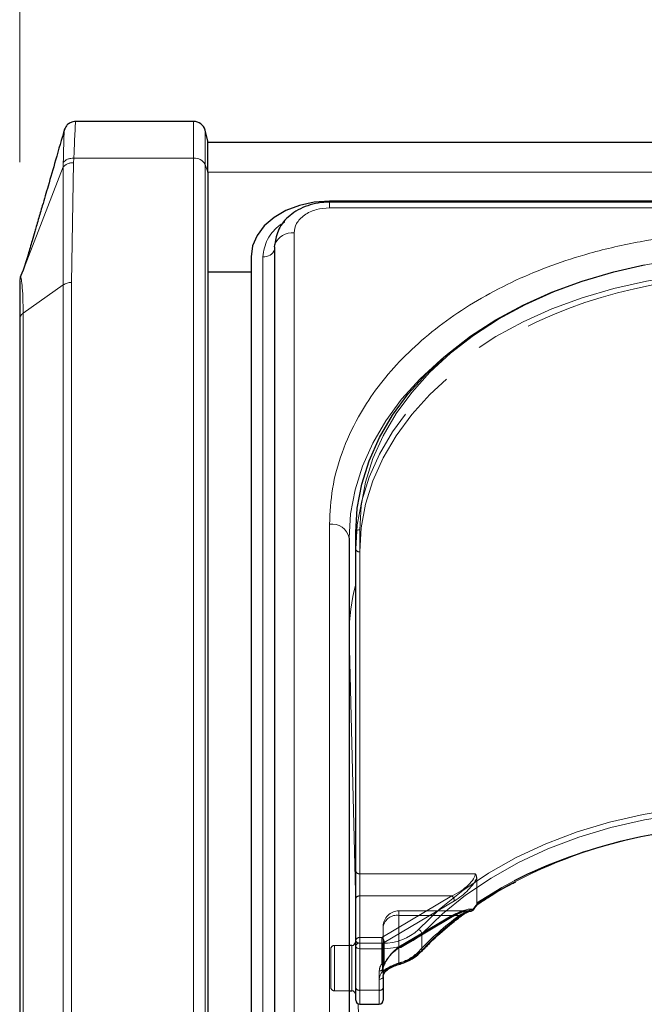
# Model space of a CAD drawing. Units: millimetres. Extents: x 0 to 210, y 0 to 297.
# Drawn here: x 48 to 52, y 262 to 268 of the extents above; entities that cross this region are included whole.
import ezdxf

# ---------------------------------------------------------------- set-up
doc = ezdxf.new("R2010")
doc.units = ezdxf.units.MM
doc.linetypes.add('HIDDEN', pattern=[1.905, 1.27, -0.635])
doc.styles.add('SLDTEXTSTYLE0', font='TXT', dxfattribs={"width": 0.75})
doc.dimstyles.new('SLDDIMSTYLE2', dxfattribs={"dimtxt": 3.5, "dimasz": 3.302, "dimexe": 0, "dimexo": 0.0625, "dimgap": 0.875, "dimtad": 1, "dimlfac": 20, "dimrnd": 1e-09, "dimzin": 12, "dimdsep": 46, "dimtxsty": 'SLDTEXTSTYLE0', "dimsah": 1, "dimcen": 0.09, "dimadec": 0, "dimazin": 3, "dimtfac": 1, "dimtofl": 0, "dimtmove": 0, "dimatfit": 3, "dimfxl": 1, "dimfrac": 2, "dimtolj": 1, "dimtzin": 12, "dimarcsym": 0})

# ---------------------------------------------------------------- blocks, each defined once
blk = doc.blocks.new('_D_5')
at = {"color": 7, "linetype": 'Continuous', "lineweight": 0}
for p, q in [((47.9078, 267.288), (47.9078, 278.8897)), ((92.0078, 267.288), (92.0078, 278.8897)), ((47.9078, 277.8897), (92.0078, 277.8897))]:
    blk.add_line(p, q, dxfattribs=at)
at = {"color": 7, "linetype": 'Continuous', "lineweight": 18}
for points in [[(47.9078, 277.8897), (51.2098, 277.3817), (51.2098, 278.3977)], [(92.0078, 277.8897), (88.7058, 278.3977), (88.7058, 277.3817)]]:
    blk.add_solid(points, dxfattribs=at)
at = {"color": 7, "linetype": 'Continuous', "lineweight": 18, "insert": (66.0786, 282.4014), "char_height": 3.5, "attachment_point": 1, "style": 'SLDTEXTSTYLE0'}
blk.add_mtext('882', dxfattribs=at)

msp = doc.modelspace()

# ---------------------------------------------------------------- linework, layer by layer
at = {"color": 7, "linetype": 'Continuous', "lineweight": 25}
for p, q in [((49.01676, 267.54811), (48.26436, 267.54811)), ((49.10781, 267.42311), (49.08921, 267.49253)), ((49.10781, 267.22541), (49.10781, 267.42311)), ((90.80781, 267.4141), (49.10781, 267.4141)), ((49.10781, 267.22541), (49.10781, 257.36127)), ((52.97396, 267.03972), (49.88281, 267.03972)), ((52.96793, 267.03415), (49.88281, 267.03415)), ((49.53245, 266.7498), (49.53245, 258.08775)), ((49.38281, 266.68616), (49.38281, 258.05593)), ((47.91293, 266.55561), (47.90908, 266.54119)), ((47.91293, 266.55742), (47.9117, 266.55153)), ((47.91293, 266.55742), (47.92687, 266.59317)), ((49.38281, 266.58733), (49.10781, 266.58733)), ((47.90984, 266.54054), (47.90811, 266.53694)), ((47.90781, 266.28801), (47.90781, 258.00725)), ((50.05031, 262.29503), (50.05031, 264.929)), ((50.00781, 264.89365), (50.00781, 259.9439)), ((50.82913, 262.56182), (50.83426, 262.56516)), ((50.02531, 262.29861), (50.00781, 262.29861)), ((50.05031, 262.02987), (50.05031, 262.29503)), ((50.22531, 262.10058), (50.22531, 262.02987)), ((50.00781, 262.00861), (50.02531, 262.00861)), ((50.05031, 261.94932), (50.05031, 262.02987)), ((50.22531, 262.02987), (50.22531, 261.94932)), ((50.07531, 261.92432), (50.20031, 261.92432))]:
    msp.add_line(p, q, dxfattribs=at)
at = {"color": 8, "linetype": 'Continuous', "lineweight": 18}
for p, q in [((49.01676, 267.3138), (49.01676, 267.54811)), ((49.08921, 267.27449), (49.08921, 267.49253)), ((48.2519, 267.28517), (48.2529, 267.3138)), ((49.01676, 267.3138), (48.2529, 267.3138)), ((49.01676, 257.44966), (49.01676, 267.3138)), ((47.92687, 266.59317), (48.18606, 267.25802)), ((48.18606, 267.25802), (48.18584, 266.50658)), ((48.18601, 267.28647), (48.18606, 267.25802)), ((48.23887, 266.52211), (48.2519, 267.28517)), ((49.08921, 257.41035), (49.08921, 267.27449)), ((49.08921, 267.27449), (49.10781, 267.22541)), ((49.10781, 267.22372), (90.80781, 267.22372)), ((49.88281, 266.99754), (49.88281, 267.03415)), ((52.94153, 266.99754), (49.88281, 266.99754)), ((49.65745, 266.83819), (49.65745, 258.17613)), ((49.45802, 258.02411), (49.45802, 266.68616)), ((47.91293, 266.55742), (47.90781, 266.53017)), ((48.18584, 266.50658), (47.92977, 266.32551)), ((48.18584, 258.22581), (48.18584, 266.50658)), ((48.23887, 258.24135), (48.23887, 266.52211)), ((47.92977, 258.04475), (47.92977, 266.32551)), ((49.88281, 260.03229), (49.88281, 264.98204)), ((50.07531, 264.94668), (50.07531, 262.31271)), ((50.00781, 264.27824), (50.00781, 264.27564)), ((50.00781, 264.27824), (50.00782, 264.27422)), ((50.00782, 264.27422), (50.00782, 262.29861)), ((50.05031, 262.55325), (50.00782, 264.27422)), ((50.4708, 262.37205), (50.4708, 262.26599)), ((50.02531, 262.00861), (50.02531, 262.29861)), ((50.07531, 262.31271), (50.07531, 262.27735)), ((50.07531, 262.31271), (50.22096, 262.31271)), ((50.22096, 262.27735), (50.22096, 262.31271)), ((50.22096, 262.27735), (50.07531, 262.27735)), ((50.07531, 262.27735), (50.07531, 262.01219)), ((50.22096, 262.13157), (50.22096, 262.27735)), ((50.20031, 262.01219), (50.20031, 262.0829)), ((50.00782, 262.00861), (50.00782, 259.93312)), ((50.07531, 262.01219), (50.20031, 262.01219)), ((50.07531, 262.01219), (50.07531, 261.92432)), ((50.20031, 261.92432), (50.20031, 262.01219)), ((50.10101, 260.4992), (50.06578, 261.9262))]:
    msp.add_line(p, q, dxfattribs=at)
at = {"color": 7, "linetype": 'HIDDEN', "lineweight": 18}
for p, q in [((50.05031, 264.929), (50.05031, 264.82294)), ((50.05031, 264.82294), (50.05031, 262.77233)), ((50.07531, 262.75465), (50.07531, 264.80526)), ((50.05031, 262.77233), (50.05031, 262.59555)), ((50.07531, 262.61323), (50.07531, 262.75465)), ((50.81208, 262.75465), (50.07531, 262.75465)), ((50.82118, 262.72793), (50.82118, 262.56917)), ((50.07531, 262.34806), (50.07531, 262.61323)), ((50.07531, 262.61323), (50.66311, 262.61323)), ((50.66311, 262.61323), (50.21621, 262.34806)), ((50.05031, 262.59555), (50.05031, 262.33039)), ((50.23228, 262.31684), (50.67918, 262.58201)), ((50.76845, 262.51877), (50.32531, 262.51877)), ((50.32531, 262.48949), (50.32531, 262.51877)), ((50.32531, 262.18583), (50.32531, 262.48949)), ((50.66311, 262.48949), (50.32531, 262.48949)), ((50.32531, 262.48949), (50.7089, 262.48949)), ((50.32531, 262.48949), (50.32531, 262.28905)), ((50.32531, 262.28905), (50.66311, 262.48949)), ((50.33806, 262.28523), (50.67587, 262.48566)), ((50.67918, 262.49362), (50.34137, 262.29319)), ((50.22531, 262.41877), (50.22531, 262.10058)), ((50.22531, 262.15361), (50.22531, 262.41877)), ((50.07531, 262.31271), (50.07531, 262.34806)), ((50.21621, 262.34806), (50.07531, 262.34806)), ((50.21621, 262.34806), (50.21621, 262.31271)), ((50.00781, 262.29861), (49.91531, 262.29861)), ((49.91531, 262.29722), (49.91531, 262.00876)), ((50.02531, 262.29861), (50.02531, 262.25614)), ((50.05031, 262.33039), (50.05031, 262.02987)), ((50.05031, 261.98375), (50.05031, 262.3223)), ((50.07531, 262.01219), (50.07531, 262.31271)), ((50.07531, 262.31271), (50.21621, 262.31271)), ((50.21621, 262.31271), (50.21621, 262.17907)), ((50.23228, 262.18321), (50.23228, 262.31684)), ((49.89031, 262.03361), (49.89031, 262.27361)), ((50.02531, 262.25614), (50.02531, 262.00861)), ((50.23581, 262.18124), (50.23621, 262.18178)), ((50.20031, 262.13593), (50.20031, 262.01219)), ((50.22531, 262.02987), (50.22531, 262.15361)), ((49.91531, 262.00861), (50.00781, 262.00861)), ((50.05031, 262.02987), (50.05031, 261.94932)), ((50.07531, 261.92432), (50.07531, 262.01219)), ((50.20031, 262.01219), (50.07531, 262.01219)), ((50.20031, 262.01219), (50.20031, 261.92432)), ((50.22531, 261.94932), (50.22531, 262.02987))]:
    msp.add_line(p, q, dxfattribs=at)
at = {"color": 7, "linetype": 'Continuous', "lineweight": 25, "flags": 128}
for points in [[(49.88281, 267.03972), (49.78526, 267.03292), (49.69146, 267.0128), (49.60502, 266.98013), (49.52925, 266.93616), (49.46707, 266.88259), (49.42087, 266.82146), (49.39241, 266.75514), (49.38281, 266.68616)], [(49.53245, 266.7498), (49.53352, 266.76132), (49.5341, 266.76412)], [(49.54165, 266.79847), (49.53953, 266.79146), (49.53401, 266.76373)], [(50.05031, 264.929), (50.05982, 265.08307), (50.08829, 265.23597), (50.13549, 265.38654), (50.20107, 265.53362), (50.28454, 265.67609), (50.38524, 265.81289), (50.50243, 265.94295), (50.63519, 266.0653), (50.78254, 266.179), (50.94334, 266.28319), (51.11636, 266.37707), (51.30031, 266.45993), (51.49376, 266.53114), (51.69525, 266.59016), (51.88969, 266.63394)], [(50.78217, 262.51779), (50.7849, 262.51772), (50.78642, 262.51791)], [(50.33227, 262.17949), (50.33201, 262.17944), (50.33192, 262.17943)]]:
    msp.add_lwpolyline(points, dxfattribs=at)
at = {"color": 8, "linetype": 'Continuous', "lineweight": 18, "flags": 128}
for points in [[(52.55031, 266.69677), (52.33459, 266.69011), (52.12053, 266.67018), (51.90973, 266.63714), (51.70381, 266.59123), (51.50433, 266.5328), (51.31281, 266.4623), (51.1307, 266.38027), (50.95941, 266.28733), (50.80022, 266.18418), (50.65435, 266.07162), (50.5229, 265.95049), (50.40689, 265.82173), (50.30719, 265.6863), (50.22457, 265.54525), (50.15964, 265.39964), (50.11291, 265.25058), (50.08472, 265.09921), (50.07531, 264.94668)], [(50.00781, 264.89365), (50.01732, 265.04772), (50.04579, 265.20062), (50.09299, 265.35118), (50.15857, 265.49826), (50.24204, 265.64074), (50.34274, 265.77753), (50.45993, 265.9076), (50.59269, 266.02995), (50.62437, 266.05612)], [(50.44998, 262.39952), (50.58328, 262.52842), (50.73233, 262.64838), (50.89595, 262.75845), (51.07282, 262.85774), (51.26153, 262.94546), (51.46057, 263.02091), (51.66834, 263.08347), (51.88319, 263.13266), (52.1034, 263.16808), (52.3272, 263.18945), (52.55281, 263.19659)], [(52.55281, 263.16124), (52.32943, 263.15417), (52.10785, 263.13301), (51.88982, 263.09794), (51.6771, 263.04924), (51.47138, 262.98729), (51.27431, 262.91259), (51.08747, 262.82574), (50.91236, 262.72743), (50.75036, 262.61846), (50.60278, 262.49968), (50.4708, 262.37205)], [(50.33479, 262.18715), (50.33461, 262.18402), (50.33407, 262.18163), (50.33319, 262.18009), (50.33227, 262.17949)]]:
    msp.add_lwpolyline(points, dxfattribs=at)
at = {"color": 7, "linetype": 'HIDDEN', "lineweight": 18, "flags": 128}
for points in [[(52.01655, 266.54994), (51.90326, 266.53047), (51.69525, 266.4841), (51.49376, 266.42508), (51.30031, 266.35387), (51.11636, 266.27101), (50.94334, 266.17713), (50.78254, 266.07294), (50.63519, 265.95924), (50.50243, 265.83689), (50.38524, 265.70682), (50.28454, 265.57003), (50.20107, 265.42755), (50.13549, 265.28047), (50.08829, 265.12991), (50.05982, 264.97701), (50.05031, 264.82294)], [(50.07531, 264.80526), (50.08472, 264.95779), (50.11291, 265.10916), (50.15964, 265.25822), (50.22457, 265.40383), (50.30719, 265.54488), (50.40689, 265.6803), (50.5229, 265.80907), (50.65435, 265.9302), (50.73173, 265.99236)], [(51.05999, 262.70971), (50.9814, 262.66728), (50.82118, 262.56917)], [(50.66311, 262.48949), (50.66625, 262.48718), (50.66926, 262.48565), (50.67204, 262.48494), (50.67448, 262.48509), (50.67587, 262.48566)], [(50.32531, 262.28905), (50.32844, 262.28675), (50.33145, 262.28522), (50.33423, 262.28451), (50.33667, 262.28465), (50.33806, 262.28523)]]:
    msp.add_lwpolyline(points, dxfattribs=at)
at = {"color": 7, "linetype": 'Continuous', "lineweight": 25}
for centre, radius, start, end in [((49.01676, 267.47311), 0.075, 15, 90), ((52.51945, 259.79887), 3.25623, 89.83726, 116.628743), ((50.78217, 262.54254), 0.025, 279.783742, 322.192696), ((50.02531, 262.32361), 0.025, 270, 0), ((50.23132, 262.13908), 0.01052, 323.608301, 2.361863), ((50.02531, 261.98361), 0.025, 0, 90), ((50.07531, 261.94932), 0.025, 180, 270), ((50.20031, 261.94932), 0.025, 270, 0)]:
    msp.add_arc(centre, radius, start, end, dxfattribs=at)
at = {"color": 8, "linetype": 'Continuous', "lineweight": 18}
for centre, radius, start, end in [((49.02297, 267.23882), 0.07523, 28.301351, 94.731717), ((49.64675, 266.71627), 0.12239, 84.983885, 156.9871), ((49.46704, 266.75452), 0.06895, 262.478602, 341.557084), ((49.89843, 264.87155), 0.11158, 11.421754, 98.049467), ((50.07218, 264.92458), 0.02232, 81.950533, 168.578246), ((51.28224, 264.2731), 1.27444, 165.160572, 179.769123), ((52.50515, 259.93183), 3.12371, 89.125828, 122.444881), ((51.95169, 260.8669), 2.03728, 126.946302, 136.626877), ((50.71812, 262.49416), 0.00908, 309.966694, 5.840747), ((50.78239, 262.53569), 0.01824, 282.745969, 341.604172), ((50.79626, 262.52486), 0.00613, 22.577168, 55.859075), ((50.23197, 262.62917), 0.31665, 268.007833, 313.510495), ((50.23297, 262.62259), 0.34544, 268.007833, 313.510495), ((50.43602, 262.36731), 0.0351, 7.762565, 66.568825), ((50.07218, 262.29061), 0.02232, 81.950533, 168.578246), ((50.07218, 262.29945), 0.02232, 191.421754, 278.049467), ((50.25716, 262.47782), 0.30085, 284.953457, 315.244037), ((50.4605, 262.26552), 0.01031, 318.306828, 2.632326), ((50.27183, 262.08126), 0.07154, 135.318213, 178.688075), ((50.20343, 262.105), 0.02232, 261.950533, 348.578246), ((50.22957, 262.14414), 0.01524, 235.595677, 312.117796), ((50.07218, 262.03429), 0.02232, 191.421754, 278.049467), ((50.20343, 262.03429), 0.02232, 261.950533, 348.578246)]:
    msp.add_arc(centre, radius, start, end, dxfattribs=at)
at = {"color": 7, "linetype": 'HIDDEN', "lineweight": 18}
for centre, radius, start, end in [((52.46677, 263.58426), 2.96804, 91.83863, 125.772793), ((50.07218, 264.82736), 0.02232, 191.421754, 278.049467), ((50.07218, 262.77675), 0.02232, 191.421754, 278.049467), ((50.07218, 262.59113), 0.02232, 81.950533, 168.578246), ((50.63277, 262.57786), 0.0466, 5.102977, 49.36965), ((50.32531, 262.41877), 0.1, 90, 180), ((50.31281, 262.4011), 0.08927, 81.950533, 168.578246), ((51.94568, 260.84501), 2.05765, 126.946302, 136.626877), ((50.67083, 262.49243), 0.00843, 306.668781, 8.130255), ((50.71817, 262.49987), 0.01392, 228.230423, 294.555403), ((50.779, 262.53945), 0.0219, 278.324174, 331.481347), ((50.80312, 262.53438), 0.00726, 227.795332, 260.54131), ((50.07218, 262.32597), 0.02232, 81.950533, 168.578246), ((50.18586, 262.3127), 0.0466, 5.102977, 49.36965), ((49.91531, 262.27361), 0.025, 90, 180), ((50.07218, 262.33481), 0.02232, 191.421754, 278.049467), ((50.21659, 262.34449), 0.03178, 269.300927, 299.564583), ((50.33302, 262.292), 0.00843, 306.668781, 8.130255), ((50.25414, 262.45227), 0.27578, 284.953457, 315.244037), ((50.4587, 262.27101), 0.01558, 235.959588, 307.549374), ((50.26979, 262.13482), 0.0695, 140.450224, 179.084711), ((50.21659, 262.21085), 0.03178, 269.300927, 299.564583), ((50.22452, 262.19361), 0.01675, 240.230203, 312.398307), ((50.28089, 262.15272), 0.0556, 140.450224, 179.084711), ((50.23378, 262.18921), 0.00619, 255.940614, 315.848219), ((50.21621, 262.19675), 0.025, 321.660787, 331.707351), ((50.22722, 262.18779), 0.01082, 326.240452, 1.779044), ((50.23505, 262.18633), 0.00348, 335.792093, 31.087097), ((50.33499, 262.18922), 0.01026, 199.299752, 252.615953), ((50.20343, 262.15803), 0.02232, 261.950533, 348.578246), ((50.28252, 262.09927), 0.05723, 135.318213, 178.688075), ((49.91531, 262.03361), 0.025, 180, 270), ((50.07218, 262.03429), 0.02232, 191.421754, 278.049467), ((50.20343, 262.03429), 0.02232, 261.950533, 348.578246)]:
    msp.add_arc(centre, radius, start, end, dxfattribs=at)
for centre, major_axis, ratio, start_param, end_param in [((50.66311, 262.68394), (0.14564, 0.08399), 0.3726593, 4.5007058, 6.0715021), ((50.67918, 262.6704), (0.14202, 0.11095), 0.4054077, 4.4056568, 5.6693354), ((50.67918, 262.40523), (0.14202, 0.11095), 0.4054077, 0.3380946, 1.2640641), ((52.56887, 262.30669), (2.33648, 2.06325), 0.4639963, 1.944705, 1.9590618), ((50.66311, 262.41877), (0.14564, 0.08399), 0.3726593, 0.4331436, 1.3591131), ((50.34137, 262.2048), (0.11567, 0.10214), 0.4639963, 1.1819243, 2.2428221), ((50.32531, 262.21834), (0.0924, 0.09557), 0.4001457, 1.1783818, 2.2392796)]:
    msp.add_ellipse(centre, major_axis=major_axis, ratio=ratio, start_param=start_param, end_param=end_param, dxfattribs=at)
at = {"color": 8, "linetype": 'Continuous', "lineweight": 18}
msp.add_ellipse((52.55281, 262.32023), major_axis=(2.31295, 2.057), ratio=0.4612713, start_param=1.942158, end_param=1.9586419, dxfattribs=at)
at = {"color": 7, "linetype": 'Continuous', "lineweight": 25}
for points, knots in [([(48.19496, 267.50344), (48.17548, 267.43586), (48.14029, 267.31373), (48.09259, 267.14895), (48.05572, 267.02225), (48.0306, 266.93658), (48.01391, 266.87992), (48.0012, 266.83671), (47.98447, 266.77906), (47.96032, 266.69473), (47.9386, 266.62879), (47.92687, 266.59317)], [0, 0, 0, 0, 0.20855437, 0.37688631, 0.50596938, 0.59697301, 0.64351178, 0.68348493, 0.76058198, 0.87066341, 1, 1, 1, 1]), ([(48.26704, 267.54746), (48.26023, 267.54719), (48.24925, 267.54674), (48.23068, 267.54046), (48.21299, 267.52933), (48.19804, 267.51032), (48.19397, 267.4988), (48.1921, 267.49352)], [0, 0, 0, 0, 0.1974339, 0.3183293, 0.5672365, 0.801829, 1, 1, 1, 1]), ([(49.88281, 267.03415), (49.85891, 267.033), (49.81157, 267.03072), (49.74341, 267.01276), (49.68203, 266.98566), (49.61387, 266.93909), (49.55128, 266.86596), (49.53969, 266.79725), (49.53408, 266.76403)], [0, 0, 0, 0, 0.1360888, 0.2695573, 0.4002105, 0.5278171, 0.7716613, 1, 1, 1, 1]), ([(47.90781, 266.53017), (47.90781, 266.52591), (47.90781, 266.5174), (47.90781, 266.46608), (47.90781, 266.39155), (47.90781, 266.32253), (47.90781, 266.28801)], [0, 0, 0, 0, 0.2499627, 0.4999386, 0.7499484, 1, 1, 1, 1]), ([(50.83426, 262.56516), (50.85416, 262.57824), (50.92242, 262.62311), (51.00108, 262.67025), (51.06348, 262.70046), (51.07133, 262.70426)], [0, 0, 0, 0, 0.2645997, 0.9074798, 1, 1, 1, 1]), ([(50.80192, 262.52722), (50.8044, 262.53041), (50.81355, 262.54219), (50.82279, 262.55392), (50.82952, 262.56248)], [0, 0, 0, 0, 0.27093929, 1, 1, 1, 1]), ([(50.82932, 262.56795), (50.82934, 262.56789), (50.82951, 262.5674), (50.83008, 262.56545), (50.8304, 262.56332), (50.82949, 262.56278), (50.82929, 262.56266)], [0, 0, 0, 0, 0.0223406, 0.1953784, 0.8250026, 1, 1, 1, 1]), ([(50.4682, 262.25865), (50.48769, 262.27882), (50.5444, 262.33748), (50.62972, 262.41398), (50.69907, 262.46787), (50.72397, 262.48722)], [0, 0, 0, 0, 0.2513551, 0.7311773, 1, 1, 1, 1]), ([(50.72398, 262.48685), (50.72753, 262.48958), (50.74351, 262.50183), (50.76641, 262.51365), (50.78084, 262.51606), (50.78563, 262.51686)], [0, 0, 0, 0, 0.1604072, 0.7210234, 1, 1, 1, 1]), ([(50.33227, 262.1795), (50.34347, 262.18311), (50.37578, 262.19355), (50.42447, 262.21847), (50.45362, 262.24526), (50.4682, 262.25865)], [0, 0, 0, 0, 0.2095518, 0.6047042, 1, 1, 1, 1]), ([(50.24259, 262.13435), (50.24555, 262.13747), (50.25445, 262.14685), (50.28011, 262.1608), (50.30887, 262.17258), (50.32599, 262.17739), (50.33204, 262.17909)], [0, 0, 0, 0, 0.1626391, 0.4889107, 0.8196448, 1, 1, 1, 1]), ([(50.22531, 262.10058), (50.22549, 262.10383), (50.2261, 262.11415), (50.2339, 262.12486), (50.23924, 262.13219)], [0, 0, 0, 0, 0.31513432, 1, 1, 1, 1])]:
    msp.add_open_spline(points, degree=3, knots=knots, dxfattribs=at)
at = {"color": 8, "linetype": 'Continuous', "lineweight": 18}
for points, knots in [([(48.19208, 267.4918), (48.19183, 267.48977), (48.19127, 267.48537), (48.18987, 267.44463), (48.18805, 267.38015), (48.18669, 267.31773), (48.18602, 267.28647)], [0, 0, 0, 0, 0.2207484, 0.4797286, 0.7394072, 1, 1, 1, 1]), ([(48.2529, 267.3138), (48.25449, 267.34921), (48.2576, 267.4183), (48.26075, 267.49163), (48.2629, 267.5348), (48.26403, 267.55276), (48.26435, 267.54774), (48.26436, 267.54755)], [0, 0, 0, 0, 0.2539714, 0.4955328, 0.7441081, 0.9904317, 1, 1, 1, 1]), ([(48.2529, 267.3138), (48.24614, 267.3136), (48.23236, 267.31321), (48.21318, 267.30752), (48.19672, 267.29864), (48.18953, 267.29048), (48.18601, 267.28647)], [0, 0, 0, 0, 0.24518911, 0.5, 0.75481089, 1, 1, 1, 1]), ([(48.2519, 267.28517), (48.24532, 267.28487), (48.23192, 267.28425), (48.2132, 267.27853), (48.19696, 267.26983), (48.18965, 267.26191), (48.18606, 267.25802)], [0, 0, 0, 0, 0.2454606, 0.4999996, 0.7545388, 1, 1, 1, 1]), ([(49.88281, 266.99754), (49.85446, 266.99541), (49.81085, 266.99214), (49.75838, 266.97227), (49.72228, 266.9517), (49.6932, 266.92617), (49.66509, 266.88907), (49.66046, 266.85824), (49.65745, 266.83819)], [0, 0, 0, 0, 0.2394568, 0.3683607, 0.5, 0.6316393, 0.7605432, 1, 1, 1, 1]), ([(49.45802, 266.68616), (49.46357, 266.72404), (49.47212, 266.78232), (49.52599, 266.85153), (49.56422, 266.88872), (49.59216, 266.90424), (49.59712, 266.907)], [0, 0, 0, 0, 0.45311585, 0.69703605, 0.94613259, 1, 1, 1, 1]), ([(49.88281, 264.98204), (49.88657, 265.05749), (49.89421, 265.21073), (49.95723, 265.44044), (50.05263, 265.65054), (50.17301, 265.83733), (50.30792, 266.0006), (50.46666, 266.15447), (50.64837, 266.29685), (50.84972, 266.42534), (51.06732, 266.53759), (51.29822, 266.63298), (51.56238, 266.7181), (51.85951, 266.78556), (52.18437, 266.83013), (52.4011, 266.83553), (52.50781, 266.83819)], [0, 0, 0, 0, 0.0776283, 0.157664, 0.2399513, 0.3042759, 0.3686069, 0.4343002, 0.5, 0.5656933, 0.6313931, 0.6957177, 0.7600486, 0.8423303, 0.9223688, 1, 1, 1, 1]), ([(47.9117, 266.55153), (47.91165, 266.55141), (47.91158, 266.55125), (47.91155, 266.55059), (47.91154, 266.55041)], [0, 0, 0, 0, 0.7296956, 1, 1, 1, 1]), ([(47.92977, 266.32551), (47.92941, 266.36166), (47.92867, 266.43395), (47.92341, 266.5077), (47.91742, 266.55378), (47.91443, 266.5562), (47.91293, 266.55742)], [0, 0, 0, 0, 0.2500378, 0.5000279, 0.7500022, 1, 1, 1, 1]), ([(50.72715, 262.49509), (50.74523, 262.50698), (50.77023, 262.52343), (50.79332, 262.52853), (50.7997, 262.52994)], [0, 0, 0, 0, 0.7235213, 1, 1, 1, 1]), ([(50.22096, 262.13157), (50.22207, 262.13263), (50.23135, 262.1415), (50.25407, 262.15675), (50.29339, 262.17432), (50.32093, 262.18286), (50.33479, 262.18715)], [0, 0, 0, 0, 0.041691, 0.3486368, 0.6722483, 1, 1, 1, 1])]:
    msp.add_open_spline(points, degree=3, knots=knots, dxfattribs=at)
for points in [[(48.23887, 266.52211), (48.23396, 266.52192), (48.22414, 266.52152), (48.21001, 266.51835), (48.19684, 266.51353), (48.18951, 266.5089), (48.18584, 266.50658)], [(47.92977, 266.32551), (47.9265, 266.32292), (47.91994, 266.31773), (47.91313, 266.30842), (47.90864, 266.29843), (47.90808, 266.29149), (47.90781, 266.28801)]]:
    msp.add_open_spline(points, degree=3, dxfattribs=at)
at = {"color": 7, "linetype": 'HIDDEN', "lineweight": 18}
for points, knots in [([(50.82118, 262.72793), (50.82032, 262.73447), (50.81911, 262.74363), (50.81386, 262.75213), (50.81215, 262.75456), (50.81208, 262.75465)], [0, 0, 0, 0, 0.7061267, 0.9885586, 1, 1, 1, 1]), ([(50.82118, 262.56917), (50.82127, 262.56781), (50.82143, 262.56531), (50.82271, 262.56308), (50.8239, 262.56247), (50.82427, 262.56228)], [0, 0, 0, 0, 0.4501732, 0.832093, 1, 1, 1, 1]), ([(50.82929, 262.56266), (50.82893, 262.56221), (50.82807, 262.56112), (50.82567, 262.56186), (50.82427, 262.56228)], [0, 0, 0, 0, 0.4164233, 1, 1, 1, 1]), ([(50.67587, 262.48566), (50.68441, 262.49044), (50.70686, 262.503), (50.7403, 262.51602), (50.75996, 262.51791), (50.76878, 262.51875)], [0, 0, 0, 0, 0.2531326, 0.6647849, 1, 1, 1, 1]), ([(50.78217, 262.51779), (50.77571, 262.51662), (50.75215, 262.51234), (50.72709, 262.4991), (50.7089, 262.48949)], [0, 0, 0, 0, 0.2741502, 1, 1, 1, 1]), ([(50.22531, 262.15361), (50.2255, 262.15686), (50.22603, 262.16589), (50.232, 262.17525), (50.23581, 262.18124)], [0, 0, 0, 0, 0.3601529, 1, 1, 1, 1]), ([(50.32531, 262.18583), (50.31516, 262.18199), (50.29505, 262.17439), (50.26583, 262.1596), (50.24935, 262.14736), (50.24264, 262.14036), (50.24183, 262.13951)], [0, 0, 0, 0, 0.3263621, 0.6471429, 0.9572429, 1, 1, 1, 1])]:
    msp.add_open_spline(points, degree=3, knots=knots, dxfattribs=at)

# ---------------------------------------------------------------- dimensions: what is measured, and where the dimension line sits
at = {"color": 7, "linetype": 'Continuous', "lineweight": 18}
dim = msp.add_linear_dim(base=(92.00781, 277.8897), p1=(47.90781, 266.28801), p2=(92.00781, 266.28801), dimstyle='SLDDIMSTYLE2', dxfattribs=at)
dim.commit()
dim.dimension.update_dxf_attribs({"geometry": '_D_5', "text_midpoint": (69.95781, 277.8897), "dimtype": 160})

doc.saveas('drawing.dxf')
